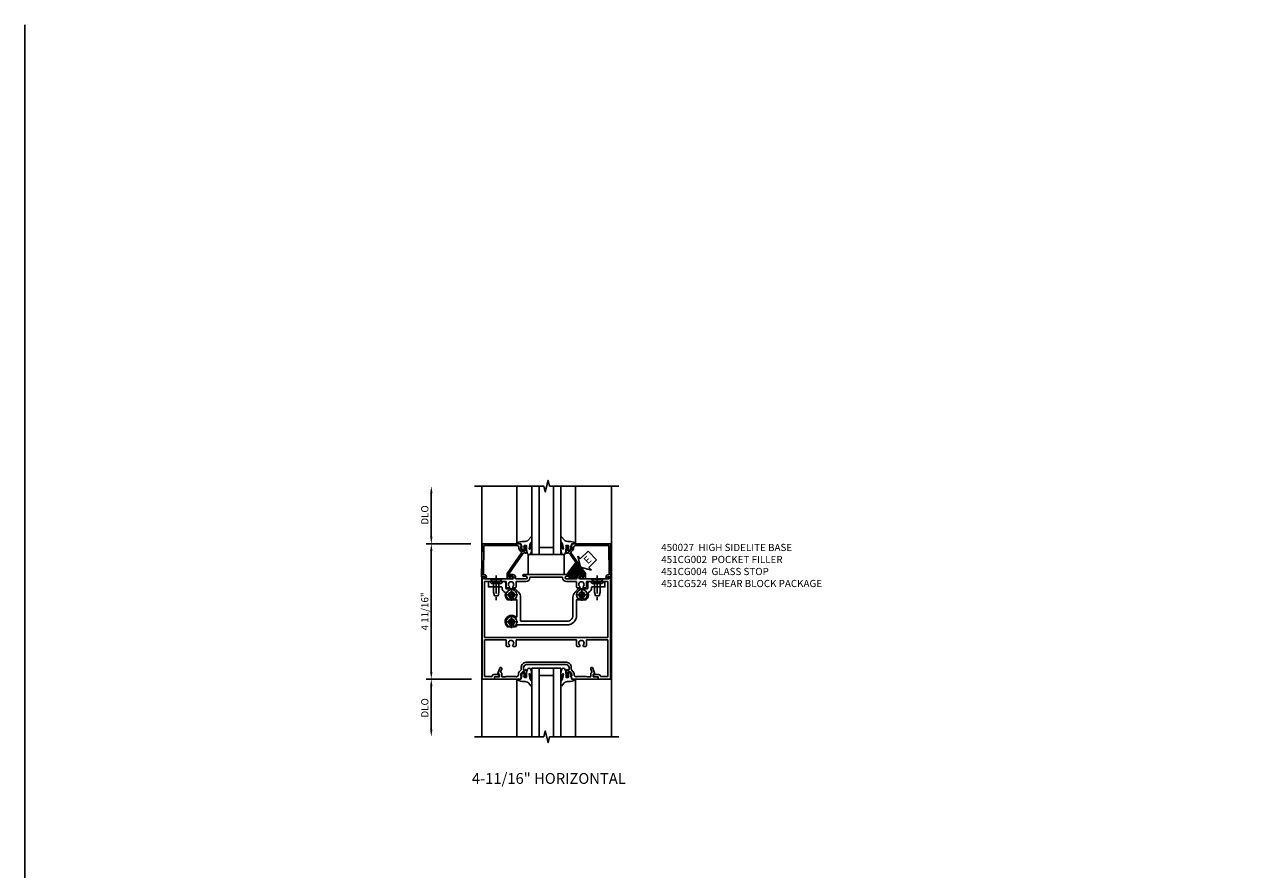
# Model space of a CAD drawing. Extents: x 0 to 95.7, y 0 to 61.4.
# Drawn here: x 0 to 42.9, y 32.2 to 61.4 of the extents above; entities that cross this region are included whole.
import ezdxf

# ---------------------------------------------------------------- set-up
doc = ezdxf.new("R2010")
doc.units = 0
doc.header["$LTSCALE"] = 0.5
doc.header["$MEASUREMENT"] = 0
doc.linetypes.add('CENTER', pattern=[2, 1.25, -0.25, 0.25, -0.25])
doc.layers.get('0').update_dxf_attribs({"color": 4, "linetype": 'CONTINUOUS'})
for name, color, linetype in [('CENTER', 1, 'CENTER'), ('DIME', 2, 'CONTINUOUS'), ('FORMAT', 7, 'CONTINUOUS'), ('TEXT', 3, 'CONTINUOUS')]:
    doc.layers.add(name, color=color, linetype=linetype)
doc.styles.get("Standard").update_dxf_attribs({"font": 'arial.ttf'})
doc.dimstyles.new('EXT_ON-OFF', dxfattribs={"dimscale": 2, "dimtxt": 0.125, "dimasz": 0.125, "dimexe": 0.09, "dimexo": 0.1875, "dimgap": 0.05, "dimtad": 3, "dimdec": 5, "dimzin": 3, "dimdsep": 46, "dimlunit": 5, "dimtxsty": 'STANDARD', "dimcen": 0, "dimse2": 1, "dimazin": 0, "dimtfac": 1, "dimtdec": 4, "dimtofl": 0, "dimtmove": 0, "dimatfit": 0, "dimfxl": 1, "dimfrac": 2, "dimtolj": 1, "dimtzin": 3, "dimarcsym": 0})
doc.dimstyles.new('EXT_ON-ON', dxfattribs={"dimscale": 2, "dimtxt": 0.125, "dimasz": 0.125, "dimexe": 0.09, "dimexo": 0.1875, "dimgap": 0.05, "dimtad": 3, "dimdec": 5, "dimzin": 3, "dimdsep": 46, "dimlunit": 5, "dimtxsty": 'STANDARD', "dimcen": 0, "dimazin": 0, "dimtfac": 1, "dimtdec": 4, "dimtofl": 0, "dimtmove": 0, "dimatfit": 0, "dimfxl": 1, "dimfrac": 2, "dimtolj": 1, "dimtzin": 3, "dimarcsym": 0})

# ---------------------------------------------------------------- blocks, each defined once
blk = doc.blocks.new('ESEAL2')
at = {"layer": 'TEXT', "color": 7}
for p, q in [((0.196, 0.338), (0, 0)), ((0.196, -0.338), (0, 0)), ((0.196, 0.21), (0.196, 0.338)), ((0.575, 0.21), (0.196, 0.21)), ((0.575, 0.21), (0.575, -0.21)), ((0.575, -0.21), (0.196, -0.21)), ((0.196, -0.21), (0.196, -0.338))]:
    blk.add_line(p, q, dxfattribs=at)
at = {"layer": 'TEXT', "color": 3}
blk.add_text('E', height=0.25, dxfattribs=at).set_placement((0.247, -0.116))
blk = doc.blocks.new('B450027')
for p, q in [((-0.076, 2.2264), (-3.6248, 2.2264)), ((-3.6248, 1.7954), (-3.6248, 2.2264)), ((-0.156, 2.1644), (-0.156, 1.7654)), ((-0.091, 2.1269), (-0.156, 2.1639)), ((-0.076, 2.2264), (-0.076, 2.1354)), ((-3.5448, 1.7954), (-3.6248, 1.7954)), ((-3.5448, 1.6874), (-3.5448, 1.7954)), ((-2.267, 2.1364), (-3.5348, 2.1364)), ((-3.5348, 1.8754), (-3.5348, 2.1364)), ((-3.5268, 1.8754), (-3.5348, 1.8754)), ((-3.4648, 1.6254), (-3.4648, 1.8134)), ((-2.267, 1.3919), (-2.267, 2.1364)), ((-2.187, -2.1356), (-2.187, 2.1364)), ((-0.246, 2.1364), (-2.187, 2.1364)), ((-0.246, 2.1364), (-0.246, 1.3919)), ((-0.156, 1.7654), (-0.171, 1.7504)), ((-0.171, 1.7504), (-0.156, 1.7354)), ((-0.156, 1.7354), (-0.156, 1.1724)), ((-3.4828, 1.6254), (-3.4648, 1.6254)), ((-2.495, 1.2889), (-2.495, 1.3619)), ((-2.4545, 1.2659), (-2.495, 1.2889)), ((-2.465, 1.3919), (-2.267, 1.3919)), ((-0.464, 1.3669), (-0.464, 1.2889)), ((-0.464, 1.2889), (-0.4235, 1.2659)), ((-0.246, 1.3919), (-0.439, 1.3919)), ((-2.495, 1.1504), (-2.4545, 1.1739)), ((-2.495, 1.0779), (-2.495, 1.1504)), ((-2.465, 1.0479), (-2.267, 1.0479)), ((-2.267, -1.0456), (-2.267, 1.0479)), ((-0.4235, 1.1739), (-0.464, 1.1504)), ((-0.464, 1.1504), (-0.464, 1.0729)), ((-0.246, 1.0479), (-0.439, 1.0479)), ((-0.246, 1.0479), (-0.246, 0.7039)), ((-0.156, 1.0379), (-0.156, 0.7039)), ((-0.109, 1.0629), (-0.131, 1.0629)), ((-0.062, 1.2504), (-0.062, 1.1724)), ((0, 1.2504), (0, 1.1619)), ((-0.09, 0.5419), (-0.09, -0.5411)), ((-0.062, 0.7819), (-0.062, 0.7039)), ((0, -0.7816), (0, 0.7819)), ((-0.246, -0.7021), (-0.246, -1.0456)), ((-0.156, -0.7031), (-0.156, -1.0371)), ((-0.062, -0.7031), (-0.062, -0.7811)), ((-2.495, -1.1486), (-2.495, -1.0756)), ((-2.4545, -1.1716), (-2.495, -1.1486)), ((-2.495, -1.2871), (-2.4545, -1.2636)), ((-2.495, -1.3596), (-2.495, -1.2871)), ((-2.465, -1.0456), (-2.267, -1.0456)), ((-0.464, -1.0706), (-0.464, -1.1486)), ((-0.464, -1.1486), (-0.4235, -1.1716)), ((-0.4235, -1.2636), (-0.464, -1.2871)), ((-0.464, -1.2871), (-0.464, -1.3646)), ((-0.246, -1.0456), (-0.439, -1.0456)), ((-0.156, -1.1716), (-0.156, -1.7346)), ((-0.109, -1.0621), (-0.131, -1.0621)), ((-0.062, -1.1716), (-0.062, -1.2496)), ((0, -1.1611), (0, -1.2496)), ((-3.5448, -1.7946), (-3.5448, -1.6866)), ((-3.4648, -1.6246), (-3.4828, -1.6246)), ((-3.4648, -1.8126), (-3.4648, -1.6246)), ((-2.465, -1.3896), (-2.267, -1.3896)), ((-2.267, -2.1356), (-2.267, -1.3896)), ((-0.246, -1.3896), (-0.439, -1.3896)), ((-0.246, -1.3896), (-0.246, -2.1346)), ((-3.6248, -2.2256), (-3.6248, -1.7946)), ((-3.6248, -1.7946), (-3.5448, -1.7946)), ((-3.5349, -2.1356), (-2.267, -2.1356)), ((-3.5348, -2.1356), (-3.5348, -1.8746)), ((-3.5348, -1.8746), (-3.5268, -1.8746)), ((-2.187, -2.1356), (-0.246, -2.1356)), ((-0.156, -1.7346), (-0.171, -1.7496)), ((-0.171, -1.7496), (-0.156, -1.7646)), ((-0.156, -2.1631), (-0.156, -1.7646)), ((-0.0905, -2.1256), (-0.156, -2.1631)), ((-0.076, -2.2256), (-0.076, -2.1346)), ((-0.076, -2.2256), (-3.6248, -2.2256))]:
    blk.add_line(p, q)
for centre, radius, start, end in [((-3.5268, 1.8134), 0.062, 0, 90), ((-0.086, 2.1354), 0.01, 240, 0), ((-3.4828, 1.6874), 0.062, 180, 270), ((-2.465, 1.3619), 0.03, 90, 180), ((-2.375, 1.2199), 0.092, 210, 150), ((-0.439, 1.3669), 0.025, 90, 180), ((-0.344, 1.2199), 0.092, 210, 150), ((-2.465, 1.0779), 0.03, 180, 270), ((-0.439, 1.0729), 0.025, 180, 270), ((-0.109, 1.1724), 0.047, 180, 0), ((-0.131, 1.0379), 0.025, 90, 180), ((-0.109, 1.1724), 0.1095, 270, 354.5), ((-0.031, 1.2504), 0.031, 0, 180), ((-0.109, 0.7039), 0.137, 180, 268), ((-0.109, 0.7039), 0.047, 180, 0), ((-0.115, 0.5419), 0.025, 0, 88), ((-0.031, 0.7819), 0.031, 0, 180), ((-0.109, -0.7031), 0.137, 92, 180), ((-0.109, -0.7031), 0.047, 0, 180), ((-0.115, -0.5411), 0.025, 272.13, 0), ((-0.031, -0.7811), 0.031, 180, 0), ((-2.465, -1.0756), 0.03, 90, 180), ((-2.375, -1.2176), 0.092, 210, 150), ((-0.439, -1.0706), 0.025, 90, 180), ((-0.344, -1.2176), 0.092, 210, 150), ((-0.131, -1.0371), 0.025, 180, 270), ((-0.109, -1.1716), 0.047, 0, 180), ((-0.109, -1.1716), 0.1095, 5.5, 90), ((-0.031, -1.2496), 0.031, 180, 0), ((-3.4828, -1.6866), 0.062, 90, 180), ((-2.465, -1.3596), 0.03, 180, 270), ((-0.439, -1.3646), 0.025, 180, 270), ((-3.5268, -1.8126), 0.062, 270, 0), ((-0.086, -2.1346), 0.01, 0, 119)]:
    blk.add_arc(centre, radius, start, end)
blk = doc.blocks.new('*D1814')
at = {"layer": 'DIME', "color": 0, "lineweight": -2, "transparency": 16777216}
for p, q in [((-1.774, 4.937), (-1.774, 6.437)), ((-0.399, 4.687), (-1.954, 4.687))]:
    blk.add_line(p, q, dxfattribs=at)
at = {"layer": 'DIME', "color": 0, "transparency": 16777216}
for points in [[(-1.816, 6.437), (-1.733, 6.437), (-1.774, 6.687)], [(-1.816, 4.937), (-1.733, 4.937), (-1.774, 4.687)]]:
    blk.add_solid(points, dxfattribs=at)
at = {"layer": 'DIME', "color": 0, "transparency": 16777216, "insert": (-1.999, 5.687), "char_height": 0.25, "attachment_point": 5, "rotation": 90}
blk.add_mtext('\\A1;DLO', dxfattribs=at)
blk = doc.blocks.new('*D1812')
at = {"layer": 'DIME', "color": 0, "lineweight": -2, "transparency": 16777216}
for p, q in [((-0.399, 4.688), (-1.954, 4.688)), ((-1.774, 4.438), (-1.774, 0.25)), ((-0.376, 0), (-1.954, 0))]:
    blk.add_line(p, q, dxfattribs=at)
at = {"layer": 'DIME', "color": 0, "transparency": 16777216}
for points in [[(-1.816, 4.438), (-1.733, 4.438), (-1.774, 4.688)], [(-1.816, 0.25), (-1.733, 0.25), (-1.774, 0)]]:
    blk.add_solid(points, dxfattribs=at)
at = {"layer": 'DIME', "color": 0, "transparency": 16777216, "insert": (-1.999, 2.344), "char_height": 0.25, "attachment_point": 5, "rotation": 90}
blk.add_mtext('\\A1;4 11/16"', dxfattribs=at)
blk = doc.blocks.new('*D1813')
at = {"layer": 'DIME', "color": 0, "lineweight": -2, "transparency": 16777216}
for p, q in [((-0.399, 0), (-1.954, 0)), ((-1.774, -0.25), (-1.774, -1.75))]:
    blk.add_line(p, q, dxfattribs=at)
at = {"layer": 'DIME', "color": 0, "transparency": 16777216}
for points in [[(-1.816, -0.25), (-1.733, -0.25), (-1.774, 0)], [(-1.816, -1.75), (-1.733, -1.75), (-1.774, -2)]]:
    blk.add_solid(points, dxfattribs=at)
at = {"layer": 'DIME', "color": 0, "transparency": 16777216, "insert": (-1.999, -1), "char_height": 0.25, "attachment_point": 5, "rotation": 90}
blk.add_mtext('\\A1;DLO', dxfattribs=at)
blk = doc.blocks.new('B451CG002')
blk.add_lwpolyline([(0.897, 1.228), (0.859, 1.228), (0.757, 1.25, -0.354119), (0.741, 1.27), (0.741, 1.312), (0.808, 1.379, -0.198912), (0.826, 1.386), (0.897, 1.386), (0.897, 1.357), (1, 1.393), (1, 2.295), (0.92, 2.295), (0.92, 2.125), (0.834, 2.125), (0.834, 2.187), (0.617, 2.108, 1.003724), (0.641, 2.043), (0.753, 2.084, -0.518386), (0.78, 2.065, 0.41208), (0.8, 2.045), (0.91, 2.045, -0.437815), (0.92, 2.035), (0.92, 1.911, -0.290718), (0.91, 1.891), (0.91, 1.729), (0.92, 1.719), (0.91, 1.709), (0.91, 1.555, -0.267949), (0.92, 1.537), (0.92, 1.536, -0.414214), (0.85, 1.466), (0.82, 1.466, 0.19902), (0.746, 1.435), (0.684, 1.374, -0.19902), (0.67, 1.368), (0.59, 1.368, 0.414214), (0.42, 1.198), (0.42, -0.197, 0.414214), (0.59, -0.367), (0.67, -0.367, -0.19902), (0.684, -0.373), (0.746, -0.434, 0.19902), (0.82, -0.465), (0.85, -0.465, -0.414214), (0.92, -0.535), (0.92, -0.537, -0.267949), (0.91, -0.554), (0.91, -0.709), (0.92, -0.719), (0.91, -0.729), (0.91, -0.891, -0.245962), (0.92, -0.911), (0.92, -1.025, -0.414214), (0.9, -1.045), (0.8, -1.045, 0.41208), (0.78, -1.064, -0.518386), (0.753, -1.083), (0.641, -1.042, 1.003724), (0.617, -1.108), (0.834, -1.187), (0.834, -1.125), (0.92, -1.125), (0.92, -1.295), (1, -1.295), (1, -0.392), (0.897, -0.356), (0.897, -0.385), (0.826, -0.385, -0.198912), (0.808, -0.378), (0.741, -0.311), (0.741, -0.269, -0.354119), (0.757, -0.25), (0.859, -0.227), (0.897, -0.227), (0.897, -0.256), (0.909, -0.256, 0.414214), (0.929, -0.236), (0.929, -0.207, 0.414214), (0.909, -0.187), (0.708, -0.187, 0.414214), (0.669, -0.225), (0.691, -0.225), (0.691, -0.267, -0.414214), (0.671, -0.287), (0.6, -0.287, -0.414214), (0.5, -0.187), (0.5, 1.188, -0.414214), (0.6, 1.288), (0.671, 1.288, -0.414214), (0.691, 1.268), (0.691, 1.226), (0.669, 1.226, 0.414214), (0.708, 1.188), (0.909, 1.188, 0.414214), (0.929, 1.208), (0.929, 1.237, 0.414214), (0.909, 1.257), (0.897, 1.257)], format="xyb", close=True)
blk = doc.blocks.new('B128345')
for p, q in [((0, 0.192), (0.112, 0.095)), ((0, 0.192), (0, -0.192)), ((0.112, 0.095), (0.437, 0.095)), ((0.112, -0.095), (0.112, 0.095)), ((0.437, 0.095), (0.562, 0.065)), ((0.562, -0.065), (0.562, 0.065)), ((0, -0.192), (0.112, -0.095)), ((0.112, -0.095), (0.437, -0.095)), ((0.437, -0.095), (0.562, -0.065))]:
    blk.add_line(p, q)
at = {"layer": 'CENTER'}
blk.add_line((-0.144, 0), (0.718, 0), dxfattribs=at)
blk = doc.blocks.new('B028400H')
for p, q in [((-0.099, 0.015), (-0.099, -0.015)), ((-0.099, 0.015), (-0.065, 0.015)), ((-0.015, 0.099), (0.015, 0.099)), ((-0.015, 0.099), (-0.015, 0.065)), ((0.015, 0.099), (0.015, 0.065)), ((0.065, 0.015), (0.099, 0.015)), ((0.099, 0.015), (0.099, -0.015)), ((-0.099, -0.015), (-0.065, -0.015)), ((-0.015, -0.065), (-0.015, -0.099)), ((-0.015, -0.099), (0.015, -0.099)), ((0.015, -0.065), (0.015, -0.099)), ((0.065, -0.015), (0.099, -0.015))]:
    blk.add_line(p, q)
blk.add_circle((0, 0), 0.186)
for centre, start, end in [((-0.065, 0.065), 270, 0), ((0.065, 0.065), 180, 270), ((-0.065, -0.065), 0, 89.9999), ((0.065, -0.065), 90, 180)]:
    blk.add_arc(centre, 0.0498, start, end)
at = {"layer": 'CENTER'}
for p, q in [((-0.212, 0), (0.212, 0)), ((0, 0.212), (0, -0.212))]:
    blk.add_line(p, q, dxfattribs=at)
blk = doc.blocks.new('B451CG024')
blk.add_lwpolyline([(-0.446, 1.207), (-0.446, -0.387, 0.414214), (-0.426, -0.407), (0.384, -0.407, -0.198912), (0.56, -0.48), (0.673, -0.593, -0.198912), (0.679, -0.607), (0.679, -0.9, 0.414214), (0.699, -0.92), (0.88, -0.92, -0.414214), (0.93, -0.97), (0.93, -1.018), (0.868, -1.08), (0.868, -1.418), (0.93, -1.48), (0.93, -1.519), (0.743, -1.519), (0.743, -1.068, 0.456337), (0.72, -1.048, -0.364946), (0.556, -0.946, 0.405323), (0.532, -0.933, -0.28626), (0.303, -0.868, -0.900172), (0.399, -0.788, 2.377617), (0.399, -0.645, -0.917385), (0.304, -0.564, 0.611322), (0.288, -0.532), (-0.284, -0.532, 0.65149), (-0.299, -0.565, -1.000512), (-0.631, -0.868, -0.900172), (-0.535, -0.788, 2.377617), (-0.535, -0.645, -1.377202), (-0.588, -0.538, 0.37233), (-0.571, -0.518), (-0.571, 1.207, -0.414214), (-0.246, 1.532), (0.288, 1.532, 0.611322), (0.304, 1.564, -0.917385), (0.399, 1.646, 2.377617), (0.399, 1.789, -0.900172), (0.303, 1.869, -0.28626), (0.532, 1.933, 0.405323), (0.556, 1.946, -0.364946), (0.72, 2.049, 0.456337), (0.743, 2.068), (0.743, 2.519), (0.93, 2.519), (0.93, 2.48), (0.868, 2.418), (0.868, 2.08), (0.93, 2.018), (0.93, 1.97, -0.414214), (0.88, 1.92), (0.699, 1.92, 0.414214), (0.679, 1.9), (0.679, 1.607, -0.198912), (0.673, 1.593), (0.56, 1.48, -0.198912), (0.384, 1.407), (-0.246, 1.407, 0.414214)], format="xyb", close=True)
blk = doc.blocks.new('B451CG224-S')
blk.add_blockref('B451CG024', (0, 0))
blk = doc.blocks.new('B451CG524-S')
blk.add_blockref('B451CG224-S', (0, 0))
at = {"rotation": 180}
for name, p in [('B128345', (1, 2.251)), ('B028400H', (-0.469, -0.719495)), ('B028400H', (0.469, -0.719495))]:
    blk.add_blockref(name, p, dxfattribs=at)
at = {"xscale": -1, "rotation": 180}
blk.add_blockref('B028400H', (0.469, 1.718005), dxfattribs=at)
at = {"xscale": -1}
blk.add_blockref('B128345', (1, -1.250995), dxfattribs=at)
blk = doc.blocks.new('B027074-M')
blk.add_lwpolyline([(0.062, 0.144), (0.035, 0.149), (0.069, 0.257), (0.13, 0.261), (0.205, 0.259), (0.195, 0.29, 0.12571), (-0.037, 0.341, -0.226084), (-0.19, 0.391), (-0.286, 0.502, 0.644976), (-0.312, 0.49), (-0.31, 0.361, 0.151869), (-0.294, 0.316), (-0.255, 0.257, -0.029345), (-0.238, 0.205), (-0.221, 0.083, -0.653812), (-0.241, 0.076), (-0.285, 0.241, 0.888636), (-0.31, 0.239), (-0.31, 0.105, 0.064205), (-0.268, -0.084, 0.689636), (-0.165, -0.084, 0.070356), (-0.124, 0.105), (-0.124, 0.201), (-0.051, 0.201), (-0.029, 0.147), (-0.068, 0.142), (-0.034, 0.106), (-0.065, 0.084), (-0.004, 0.03), (0.052, 0.096), (0.027, 0.106)], format="xyb", close=True)
blk = doc.blocks.new('S451GT1000')
for p, q in [((-1, -0.625), (-1, -3)), ((0, -0.625), (-1, -0.625)), ((-0.75, -0.625), (-0.75, -3)), ((-0.25, -0.625), (-0.25, -3)), ((0, -0.625), (0, -3)), ((-1.518, -1), (-1.518, -3)), ((-0.25, -0.875), (-0.75, -0.875)), ((0.517, -1), (0.517, -3))]:
    blk.add_line(p, q)
at = {"rotation": 180}
blk.add_blockref('B027074-M', (-1.312, -0.742), dxfattribs=at)
at = {"xscale": -1, "rotation": 180}
blk.add_blockref('B027074-M', (0.312, -0.742), dxfattribs=at)
blk = doc.blocks.new('B027080')
blk.add_lwpolyline([(0.625, 0), (0.625, 0.6875), (-0.625, 0.6875), (-0.625, 0)], close=True)
blk = doc.blocks.new('B451CG004')
blk.add_lwpolyline([(-0.846, -0.448, 0.198912), (-0.784, -0.423), (-0.72, -0.358, -0.36397), (-0.688, -0.356), (0.027, -0.856), (0.204, -0.856), (0.204, -0.71, 1.646335), (0.141, -0.743), (0.141, -0.801), (0.044, -0.801), (-0.671, -0.3), (-0.671, -0.288, -0.414214), (-0.691, -0.268), (-0.691, -0.226), (-0.669, -0.226, 0.414214), (-0.707, -0.188), (-0.909, -0.188, 0.414214), (-0.929, -0.208), (-0.929, -0.237, 0.414214), (-0.909, -0.257), (-0.897, -0.257), (-0.897, -0.228), (-0.859, -0.228), (-0.757, -0.249, -0.354119), (-0.741, -0.269), (-0.741, -0.312), (-0.808, -0.378, -0.198912), (-0.825, -0.386), (-0.897, -0.386), (-0.897, -0.357), (-1, -0.393), (-1, -1.726), (0.139, -1.741), (0.139, -1.633), (0.203, -1.67, 0.589045), (0.218, -1.661), (0.216, -1.604), (0.171, -1.578, 0.57735), (0.076, -1.633), (0.076, -1.677), (-0.938, -1.664), (-0.938, -0.518, -0.414214), (-0.867, -0.448)], format="xyb", close=True)
blk = doc.blocks.new('S451CZ16KCADS')
at = {"linetype": 'Continuous'}
h = blk.add_hatch(dxfattribs=at)
h.set_pattern_fill('NET3', color=256, scale=0.5, angle=90, style=0)
h.paths.add_polyline_path([(3.234016, 4.043998), (2.919488, 3.6255), (3.045932, 3.6255), (3.052394, 3.602315), (3.049163, 3.579723), (3.010393, 3.555517), (3.005547, 3.479672), (3.107319, 3.47483), (3.273707, 3.481285), (3.294707, 3.586178), (3.380287, 3.6255), (3.479092, 3.691278)])
for p, q in [((-0.0245, 6.6873), (-0.0245, -2)), ((4.4755, 6.6873), (4.4755, -2))]:
    blk.add_line(p, q)
for points in [[(4.7255, 6.6873), (2.32551, 6.6873), (2.27549, 6.88728), (2.17551, 6.4873), (2.12551, 6.6873), (-0.2745, 6.6873)], [(4.7255, -2), (2.32551, -2), (2.27549, -2.19998), (2.17551, -1.8), (2.12551, -2), (-0.2745, -2)]]:
    blk.add_lwpolyline(points)
blk.add_lwpolyline([(3.234016, 4.043998), (2.919488, 3.6255), (3.045932, 3.6255), (3.052394, 3.602315), (3.049163, 3.579723), (3.010393, 3.555517), (3.005547, 3.479672), (3.107319, 3.47483), (3.273707, 3.481285), (3.294707, 3.586178), (3.380287, 3.6255), (3.479092, 3.691278)], close=True, dxfattribs=at)
at = {"xscale": -1}
for name, p, rotation in [('S451GT1000', (2.712, 3.6873), 180), ('B451CG004', (2.711567, 3.6875), 90), ('B451CG524-S', (1.727495, 2.449), 270), ('B451CG002', (2.712, 1), 90)]:
    blk.add_blockref(name, p, dxfattribs=dict(at, rotation=rotation))
for name, p, rotation in [('B451CG004', (1.71155, 3.6875), 270), ('B450027', (2.21195, 3.6248), 90)]:
    blk.add_blockref(name, p, dxfattribs=dict(rotation=rotation))
for name, p in [('B027080', (2.21195, 3.6248)), ('S451GT1000', (2.712, 1))]:
    blk.add_blockref(name, p)
at = {"linetype": 'Continuous', "rotation": 45}
blk.add_blockref('ESEAL2', (3.400336, 3.877453), dxfattribs=at)
at = {"layer": 'DIME'}
for base, p1, p2, picture, middle in [((-1.7745, 6.6875), (-0.0245, 4.6875), (-0.2745, 6.6875), '*D1814', (-1.9995, 5.6875)), ((-1.7745, -2), (-0.0245, 0), (-0.2745, -2), '*D1813', (-1.9995, -1))]:
    dim = blk.add_linear_dim(base=base, p1=p1, p2=p2, angle=90, text='DLO', dimstyle='EXT_ON-OFF', override={"dimpost": '"'}, dxfattribs=at)
    dim.commit()
    dim.dimension.update_dxf_attribs({"geometry": picture, "text_midpoint": middle})
dim = blk.add_linear_dim(base=(-1.7745, 0), p1=(-0.0245, 4.6875), p2=(-0.0005, 0), angle=90, dimstyle='EXT_ON-ON', override={"dimpost": '"'}, dxfattribs=at)
dim.commit()
dim.dimension.update_dxf_attribs({"geometry": '*D1812', "text_midpoint": (-1.9995, 2.34375)})

msp = doc.modelspace()

# ---------------------------------------------------------------- linework, layer by layer
at = {"layer": 'FORMAT'}
msp.add_lwpolyline([(95.706, 0), (0, 0), (0, 61.445)], dxfattribs=at)

# ---------------------------------------------------------------- block references
msp.add_blockref('S451CZ16KCADS', (15.865, 38.766))

# ---------------------------------------------------------------- texts
at = {"layer": 'TEXT'}
for s, insert, char_height, width, attachment_point in [('\\A1;450027  HIGH SIDELITE BASE\\P451CG002  POCKET FILLER\\P451CG004  GLASS STOP\\P451CG524  SHEAR BLOCK PACKAGE', (22.061, 43.453), 0.25, 8.9651, 1), (' \\P4-11/16" HORIZONTAL\\P ', (18.165, 36.133), 0.375, 5.68197, 2)]:
    msp.add_mtext(s, dxfattribs=dict(at, insert=insert, char_height=char_height, width=width, attachment_point=attachment_point))

doc.saveas('drawing.dxf')
